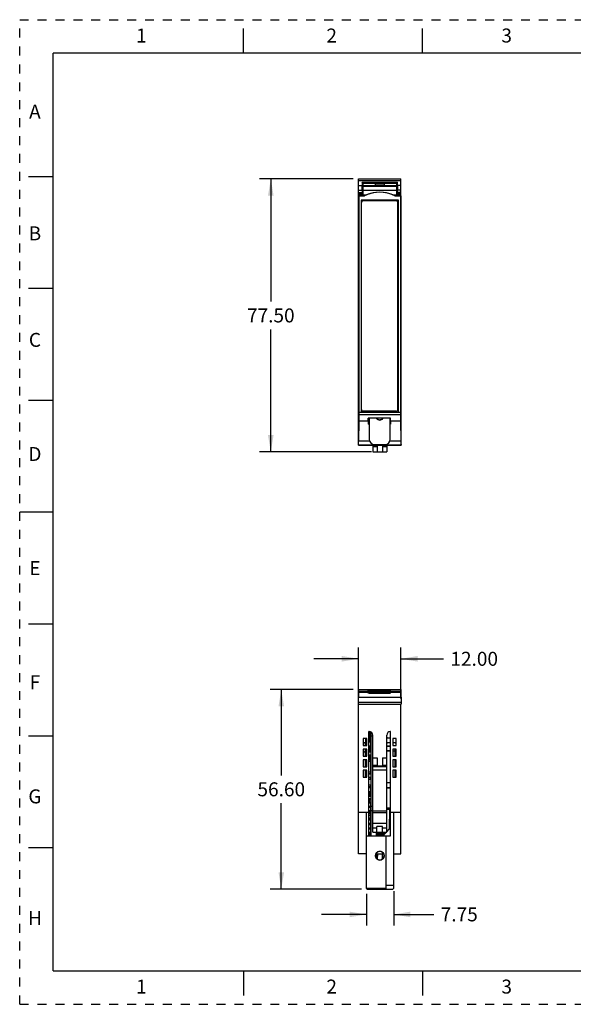
# Model space of a CAD drawing. Units: inches. Extents: x 0 to 17, y 0 to 11.
# Drawn here: x 0 to 6.2, y 0 to 11 of the extents above; entities that cross this region are included whole.
import ezdxf

# ---------------------------------------------------------------- set-up
doc = ezdxf.new("R2010")
doc.units = ezdxf.units.IN
doc.header["$LTSCALE"] = 0.935
doc.header["$MEASUREMENT"] = 0
doc.linetypes.add('HIDDEN', pattern=[0.2, 0.1, -0.1])
doc.layers.get('0').update_dxf_attribs({"linetype": 'CONTINUOUS'})
for name, color, linetype in [('02___PRT_ALL_AXES', 7, 'CONTINUOUS'), ('DEFAULT_2', 8, 'HIDDEN'), ('ECAD_CP_0603_SEC', 7, 'CONTINUOUS'), ('ECAD_CP_0805_SEC', 7, 'CONTINUOUS'), ('ECAD_CP_1206_PRI', 7, 'CONTINUOUS'), ('ECAD_CP_1206_SEC', 7, 'CONTINUOUS'), ('ECAD_CP_94495350', 7, 'CONTINUOUS'), ('ECAD_CY_943904', 7, 'CONTINUOUS'), ('ECAD_IC_SO8_150_SEC', 7, 'CONTINUOUS'), ('ECAD_IC_VQFP44_A', 7, 'CONTINUOUS'), ('ECAD_RS_0402', 7, 'CONTINUOUS'), ('ECAD_RS_0603_SEC', 7, 'CONTINUOUS'), ('ECAD_RS_2010_SEC', 7, 'CONTINUOUS'), ('ECAD_STD_SC70_PO132', 7, 'CONTINUOUS'), ('ECAD_VS_94336531', 7, 'CONTINUOUS'), ('FEATURE', 7, 'CONTINUOUS'), ('GEOMETRY_FEATURES', 7, 'CONTINUOUS')]:
    doc.layers.add(name, color=color, linetype=linetype)
doc.styles.get("Standard").update_dxf_attribs({"font": 'txt', "width": 0.8})
doc.dimstyles.new('DIMSTYLE_1', dxfattribs={"dimtxt": 0.15625, "dimasz": 0.1875, "dimexe": 0.125, "dimexo": 0.0625, "dimgap": 0.078125, "dimtad": 0, "dimtih": 1, "dimtoh": 1, "dimzin": 0, "dimdsep": 46, "dimtxsty": 'STANDARD', "dimblk": '_FILLED', "dimblk1": '_FILLED', "dimblk2": '_FILLED', "dimcen": 0.09, "dimazin": 0, "dimtp": 0.05, "dimtm": 0.05, "dimtfac": 1, "dimtofl": 0, "dimtmove": 0, "dimatfit": 3, "dimldrblk": '_FILLED', "dimfxl": 1, "dimtolj": 1, "dimtzin": 0, "dimarcsym": 0})

# ---------------------------------------------------------------- blocks, each defined once
blk = doc.blocks.new('_FILLED')
at = {"color": 0, "linetype": 'BYBLOCK'}
blk.add_solid([(0, 0), (-1, 0.167), (-1, -0.167)], dxfattribs=at)
blk = doc.blocks.new('*D0')
at = {"color": 2, "linetype": 'CONTINUOUS'}
for p, q in [((3.724, 9.222), (2.68, 9.222)), ((2.805, 9.222), (2.805, 7.852)), ((2.805, 6.171), (2.805, 7.54)), ((3.93, 6.171), (2.68, 6.171))]:
    blk.add_line(p, q, dxfattribs=at)
at = {"color": 2, "linetype": 'CONTINUOUS', "xscale": 0.1875, "yscale": 0.1875, "zscale": 0.1875}
for p, rotation in [((2.805, 9.222), 90), ((2.805, 6.171), 270)]:
    blk.add_blockref('_FILLED', p, dxfattribs=dict(at, rotation=rotation))
at = {"color": 2, "linetype": 'CONTINUOUS', "insert": (2.805, 7.774), "char_height": 0.1562, "width": 0.625, "attachment_point": 2, "line_spacing_factor": 0.9}
blk.add_mtext('77.50', dxfattribs=at)
blk = doc.blocks.new('*D1')
at = {"color": 2, "linetype": 'CONTINUOUS'}
for p, q in [((3.725, 3.516), (2.797, 3.516)), ((2.922, 3.516), (2.922, 2.558)), ((2.922, 1.288), (2.922, 2.246)), ((3.82, 1.288), (2.797, 1.288))]:
    blk.add_line(p, q, dxfattribs=at)
at = {"color": 2, "linetype": 'CONTINUOUS', "xscale": 0.1875, "yscale": 0.1875, "zscale": 0.1875}
for p, rotation in [((2.922, 3.516), 90), ((2.922, 1.288), 270)]:
    blk.add_blockref('_FILLED', p, dxfattribs=dict(at, rotation=rotation))
at = {"color": 2, "linetype": 'CONTINUOUS', "insert": (2.922, 2.48), "char_height": 0.1562, "width": 0.625, "attachment_point": 2, "line_spacing_factor": 0.9}
blk.add_mtext('56.60', dxfattribs=at)
blk = doc.blocks.new('*D2')
at = {"color": 2, "linetype": 'CONTINUOUS'}
for p, q in [((3.786, 3.418), (3.786, 3.985)), ((4.258, 3.418), (4.258, 3.985)), ((3.786, 3.86), (3.286, 3.86)), ((4.258, 3.86), (4.733, 3.86))]:
    blk.add_line(p, q, dxfattribs=at)
at = {"color": 2, "linetype": 'CONTINUOUS', "xscale": 0.1875, "yscale": 0.1875, "zscale": 0.1875}
blk.add_blockref('_FILLED', (3.786, 3.86), dxfattribs=at)
at = {"color": 2, "linetype": 'CONTINUOUS', "xscale": 0.1875, "yscale": 0.1875, "zscale": 0.1875, "rotation": 180}
blk.add_blockref('_FILLED', (4.258, 3.86), dxfattribs=at)
at = {"color": 2, "linetype": 'CONTINUOUS', "insert": (4.811, 3.938), "char_height": 0.1562, "width": 0.625, "attachment_point": 1, "line_spacing_factor": 0.9}
blk.add_mtext('12.00', dxfattribs=at)
blk = doc.blocks.new('*D5')
at = {"color": 2, "linetype": 'CONTINUOUS'}
for p, q in [((3.873, 1.235), (3.873, 0.879)), ((4.178, 1.265), (4.178, 0.879)), ((3.873, 1.004), (3.373, 1.004)), ((4.178, 1.004), (4.625, 1.004))]:
    blk.add_line(p, q, dxfattribs=at)
at = {"color": 2, "linetype": 'CONTINUOUS', "xscale": 0.1875, "yscale": 0.1875, "zscale": 0.1875}
blk.add_blockref('_FILLED', (3.873, 1.004), dxfattribs=at)
at = {"color": 2, "linetype": 'CONTINUOUS', "xscale": 0.1875, "yscale": 0.1875, "zscale": 0.1875, "rotation": 180}
blk.add_blockref('_FILLED', (4.178, 1.004), dxfattribs=at)
at = {"color": 2, "linetype": 'CONTINUOUS', "insert": (4.703, 1.083), "char_height": 0.1562, "width": 0.5, "attachment_point": 1, "line_spacing_factor": 0.9}
blk.add_mtext('7.75', dxfattribs=at)

msp = doc.modelspace()

# ---------------------------------------------------------------- linework, layer by layer
at = {"color": 7, "linetype": 'CONTINUOUS'}
for p, q in [((2.5, 10.625), (2.5, 10.9)), ((4.5, 10.625), (4.5, 10.9)), ((0.375, 0.375), (0.375, 10.625)), ((16.625, 10.625), (0.375, 10.625)), ((0.1, 9.25), (0.375, 9.25)), ((0.1, 8), (0.375, 8)), ((0.1, 6.75), (0.375, 6.75)), ((3.787, 6.517), (3.894, 6.517)), ((4.143, 6.549), (3.894, 6.549)), ((3.894, 6.517), (3.894, 6.549)), ((3.991, 6.547), (3.894, 6.547)), ((3.894, 6.517), (3.894, 6.523)), ((3.894, 6.517), (3.894, 6.48)), ((3.904, 6.516), (3.894, 6.516)), ((4.142, 6.547), (4.054, 6.547)), ((4.142, 6.516), (4.14, 6.516)), ((4.142, 6.523), (4.142, 6.517)), ((4.142, 6.517), (4.142, 6.48)), ((4.143, 6.517), (4.143, 6.549)), ((4.143, 6.517), (4.258, 6.517)), ((3.904, 6.48), (3.894, 6.48)), ((4.142, 6.48), (4.14, 6.48)), ((0.375, 5.5), (0, 5.5)), ((0.1, 4.25), (0.375, 4.25)), ((3.787, 3.497), (3.894, 3.497)), ((3.787, 3.486), (3.894, 3.486)), ((3.894, 3.477), (3.894, 3.505)), ((4.143, 3.505), (3.894, 3.505)), ((4.142, 3.49), (3.894, 3.49)), ((3.904, 3.477), (3.894, 3.477)), ((4.142, 3.477), (4.14, 3.477)), ((4.142, 3.477), (4.143, 3.505)), ((4.142, 3.486), (4.258, 3.486)), ((4.143, 3.497), (4.258, 3.497)), ((0.1, 3), (0.375, 3)), ((0.1, 1.75), (0.375, 1.75)), ((0.375, 0.375), (16.625, 0.375)), ((2.5, 0.375), (2.5, 0.1)), ((4.5, 0.375), (4.5, 0.1))]:
    msp.add_line(p, q, dxfattribs=at)
at = {"color": 7, "linetype": 'CONTINUOUS', "true_color": 0x00beeb}
for p, q in [((3.924, 1.882), (3.924, 2.166)), ((3.986, 1.882), (3.986, 1.925))]:
    msp.add_line(p, q, dxfattribs=at)
at = {"layer": '02___PRT_ALL_AXES', "color": 7, "linetype": 'CONTINUOUS'}
for p, q in [((3.924, 3.042), (3.924, 1.882)), ((3.924, 3), (3.944, 3)), ((3.924, 2.213), (3.944, 2.213)), ((3.924, 2.166), (3.944, 2.166)), ((3.986, 1.925), (3.986, 1.882)), ((3.976, 1.674), (3.986, 1.674)), ((3.986, 1.681), (3.986, 1.628))]:
    msp.add_line(p, q, dxfattribs=at)
at = {"layer": 'DEFAULT_2', "color": 8, "linetype": 'HIDDEN'}
for p, q in [((0, 0), (0, 11)), ((0, 11), (17, 11)), ((0, 0), (17, 0))]:
    msp.add_line(p, q, dxfattribs=at)
at = {"layer": 'ECAD_CP_0603_SEC', "color": 7, "linetype": 'CONTINUOUS'}
for p, q in [((3.9, 2.833), (3.923, 2.833)), ((3.9, 2.831), (3.923, 2.831)), ((3.9, 2.82), (3.923, 2.82)), ((3.923, 2.819), (3.9, 2.819)), ((3.9, 2.783), (3.923, 2.783)), ((3.923, 2.782), (3.9, 2.782)), ((3.9, 2.771), (3.923, 2.771)), ((3.9, 2.77), (3.923, 2.77)), ((3.923, 2.833), (3.923, 2.77)), ((3.9, 2.329), (3.923, 2.329)), ((3.9, 2.327), (3.923, 2.327)), ((3.923, 2.329), (3.923, 2.297)), ((3.9, 2.298), (3.923, 2.298)), ((3.9, 2.297), (3.923, 2.297)), ((3.917, 2.242), (3.923, 2.242)), ((3.917, 2.24), (3.923, 2.24)), ((3.917, 2.229), (3.923, 2.229)), ((3.923, 2.228), (3.917, 2.228)), ((3.923, 2.242), (3.923, 2.214)), ((3.917, 2.192), (3.923, 2.192)), ((3.923, 2.191), (3.917, 2.191)), ((3.917, 2.18), (3.923, 2.18)), ((3.917, 2.179), (3.923, 2.179)), ((3.923, 2.198), (3.923, 2.179)), ((3.923, 2.006), (3.923, 1.972)), ((3.917, 1.972), (3.923, 1.972))]:
    msp.add_line(p, q, dxfattribs=at)
at = {"layer": 'ECAD_CP_0805_SEC', "color": 7, "linetype": 'CONTINUOUS'}
for p, q in [((3.904, 6.523), (3.894, 6.523)), ((3.904, 6.521), (3.894, 6.521)), ((3.864, 2.592), (3.864, 2.578)), ((3.876, 2.592), (3.864, 2.592)), ((3.864, 2.578), (3.876, 2.578)), ((3.866, 2.594), (3.866, 2.576)), ((3.876, 2.594), (3.866, 2.594)), ((3.866, 2.576), (3.876, 2.576)), ((3.867, 2.576), (3.867, 2.536)), ((3.922, 2.594), (3.9, 2.594)), ((3.922, 2.592), (3.9, 2.592)), ((3.9, 2.578), (3.924, 2.578)), ((3.9, 2.576), (3.922, 2.576)), ((3.922, 2.533), (3.9, 2.533)), ((3.922, 2.531), (3.9, 2.531)), ((3.921, 2.576), (3.921, 2.533)), ((3.922, 2.576), (3.922, 2.594)), ((3.922, 2.515), (3.922, 2.533)), ((3.9, 2.517), (3.924, 2.517)), ((3.9, 2.515), (3.922, 2.515))]:
    msp.add_line(p, q, dxfattribs=at)
for centre, start, end in [((3.866, 2.592), 90, 180), ((3.866, 2.578), 180, 270), ((3.922, 2.592), 0, 90), ((3.922, 2.578), 270, 285.0244), ((3.922, 2.531), 0, 90), ((3.922, 2.578), 289.7903, 360), ((3.922, 2.517), 270, 360)]:
    msp.add_arc(centre, 0.00197, start, end, dxfattribs=at)
at = {"layer": 'ECAD_CP_1206_PRI', "color": 7, "linetype": 'CONTINUOUS'}
for p, q in [((3.986, 1.894), (4.056, 1.894)), ((3.989, 1.905), (3.989, 1.894)), ((4.052, 1.905), (4.052, 1.894)), ((4.056, 1.894), (4.056, 1.882))]:
    msp.add_line(p, q, dxfattribs=at)
at = {"layer": 'ECAD_CP_1206_SEC', "color": 7, "linetype": 'CONTINUOUS'}
for p, q in [((3.924, 2.104), (3.9, 2.104)), ((3.92, 2.118), (3.92, 2.104)), ((3.917, 2.079), (3.924, 2.079)), ((3.923, 1.996), (3.924, 1.996)), ((3.924, 1.989), (3.923, 1.989)), ((3.924, 1.888), (3.9, 1.888)), ((3.92, 1.956), (3.92, 1.922)), ((3.92, 1.933), (3.924, 1.933)), ((3.92, 1.906), (3.92, 1.888))]:
    msp.add_line(p, q, dxfattribs=at)
at = {"layer": 'ECAD_CP_94495350', "color": 7, "linetype": 'CONTINUOUS'}
for p, q in [((4.101, 2.885), (4.144, 2.885)), ((4.144, 2.883), (4.101, 2.883)), ((4.101, 2.833), (4.144, 2.833)), ((4.144, 2.831), (4.101, 2.831)), ((4.168, 2.833), (4.202, 2.833)), ((4.168, 2.831), (4.2, 2.831)), ((4.196, 2.833), (4.196, 2.85)), ((4.196, 2.772), (4.196, 2.831)), ((4.2, 2.833), (4.2, 2.85)), ((4.2, 2.772), (4.2, 2.831)), ((4.202, 2.85), (4.202, 2.772)), ((4.196, 2.654), (4.196, 2.732)), ((4.2, 2.654), (4.2, 2.732)), ((4.202, 2.732), (4.202, 2.654)), ((4.196, 2.536), (4.196, 2.614)), ((4.2, 2.536), (4.2, 2.614)), ((4.202, 2.614), (4.202, 2.536)), ((4.144, 2.476), (4.101, 2.476)), ((4.144, 2.475), (4.101, 2.475)), ((4.144, 2.417), (4.101, 2.417)), ((4.144, 2.416), (4.101, 2.416))]:
    msp.add_line(p, q, dxfattribs=at)
at = {"layer": 'ECAD_CY_943904', "color": 7, "linetype": 'CONTINUOUS'}
for p, q in [((3.924, 2.57), (3.921, 2.57)), ((3.921, 2.549), (3.924, 2.549)), ((3.924, 2.545), (3.921, 2.545)), ((3.924, 2.45), (3.9, 2.45)), ((3.924, 2.447), (3.9, 2.447)), ((3.919, 2.423), (3.924, 2.423)), ((3.924, 2.419), (3.919, 2.419)), ((3.924, 2.398), (3.922, 2.398)), ((3.924, 2.384), (3.922, 2.384))]:
    msp.add_line(p, q, dxfattribs=at)
at = {"layer": 'ECAD_IC_SO8_150_SEC', "color": 7, "linetype": 'CONTINUOUS'}
for p, q in [((3.904, 2.264), (3.9, 2.264)), ((3.924, 2.248), (3.9, 2.248)), ((3.9, 2.214), (3.924, 2.214)), ((3.901, 2.248), (3.901, 2.264)), ((3.901, 2.198), (3.901, 2.214)), ((3.912, 2.248), (3.912, 2.259)), ((3.912, 2.198), (3.912, 2.214)), ((3.916, 2.248), (3.916, 2.259)), ((3.916, 2.198), (3.916, 2.214)), ((3.917, 2.297), (3.917, 2.279)), ((3.917, 2.248), (3.917, 2.214)), ((3.924, 2.198), (3.9, 2.198)), ((3.9, 2.164), (3.924, 2.164)), ((3.924, 2.148), (3.9, 2.148)), ((3.9, 2.135), (3.917, 2.137)), ((3.901, 2.148), (3.901, 2.164)), ((3.912, 2.148), (3.912, 2.164)), ((3.916, 2.148), (3.916, 2.164)), ((3.917, 2.198), (3.917, 2.164)), ((3.917, 2.148), (3.917, 2.137)), ((3.9, 2.084), (3.917, 2.083)), ((3.9, 2.072), (3.924, 2.072)), ((3.924, 2.056), (3.9, 2.056)), ((3.9, 2.022), (3.924, 2.022)), ((3.924, 2.006), (3.9, 2.006)), ((3.901, 2.056), (3.901, 2.072)), ((3.901, 2.006), (3.901, 2.022)), ((3.912, 2.056), (3.912, 2.072)), ((3.912, 2.006), (3.912, 2.022)), ((3.916, 2.056), (3.916, 2.072)), ((3.916, 2.006), (3.916, 2.022)), ((3.917, 2.083), (3.917, 2.072)), ((3.917, 2.056), (3.917, 2.022)), ((3.917, 2.006), (3.917, 1.972)), ((3.9, 1.972), (3.924, 1.972)), ((3.924, 1.956), (3.9, 1.956)), ((3.9, 1.922), (3.924, 1.922)), ((3.924, 1.906), (3.9, 1.906)), ((3.9, 1.893), (3.917, 1.895)), ((3.901, 1.956), (3.901, 1.972)), ((3.901, 1.906), (3.901, 1.922)), ((3.912, 1.956), (3.912, 1.972)), ((3.912, 1.906), (3.912, 1.922)), ((3.916, 1.956), (3.916, 1.972)), ((3.916, 1.906), (3.916, 1.922)), ((3.917, 1.956), (3.917, 1.922)), ((3.917, 1.906), (3.917, 1.895))]:
    msp.add_line(p, q, dxfattribs=at)
at = {"layer": 'ECAD_IC_VQFP44_A', "color": 7, "linetype": 'CONTINUOUS'}
for p, q in [((3.895, 6.541), (3.895, 6.547)), ((3.9, 6.541), (3.9, 6.547)), ((3.904, 6.531), (3.901, 6.532)), ((3.904, 6.537), (3.903, 6.537)), ((3.9, 3.033), (3.924, 3.033)), ((3.924, 3.018), (3.9, 3.018)), ((3.9, 3.001), (3.924, 3.001)), ((3.924, 2.987), (3.9, 2.987)), ((3.901, 3.018), (3.901, 3.033)), ((3.901, 2.987), (3.901, 3.001)), ((3.914, 3.033), (3.914, 3.046)), ((3.914, 3.001), (3.914, 3.018)), ((3.914, 2.97), (3.914, 2.987)), ((3.917, 3.018), (3.917, 3.033)), ((3.917, 2.987), (3.917, 3.001)), ((3.918, 3.018), (3.918, 3.033)), ((3.918, 2.987), (3.918, 3.001)), ((3.875, 2.968), (3.875, 2.89)), ((3.9, 2.97), (3.924, 2.97)), ((3.924, 2.955), (3.9, 2.955)), ((3.9, 2.924), (3.9, 2.924)), ((3.9, 2.907), (3.9, 2.907)), ((3.9, 2.892), (3.9, 2.892)), ((3.9, 2.875), (3.924, 2.875)), ((3.924, 2.861), (3.9, 2.861)), ((3.901, 2.955), (3.901, 2.97)), ((3.901, 2.861), (3.901, 2.875)), ((3.914, 2.939), (3.914, 2.955)), ((3.914, 2.875), (3.914, 2.876)), ((3.914, 2.844), (3.914, 2.861)), ((3.917, 2.955), (3.917, 2.97)), ((3.917, 2.861), (3.917, 2.875)), ((3.918, 2.955), (3.918, 2.97)), ((3.918, 2.861), (3.918, 2.875)), ((3.924, 2.924), (3.921, 2.924)), ((3.921, 2.907), (3.924, 2.907)), ((3.924, 2.892), (3.921, 2.892)), ((3.875, 2.85), (3.875, 2.772)), ((3.9, 2.844), (3.924, 2.844)), ((3.924, 2.766), (3.9, 2.766)), ((3.9, 2.754), (3.914, 2.755)), ((3.901, 2.833), (3.901, 2.844)), ((3.901, 2.766), (3.901, 2.77)), ((3.914, 2.737), (3.914, 2.766)), ((3.917, 2.833), (3.917, 2.844)), ((3.917, 2.766), (3.917, 2.77)), ((3.918, 2.833), (3.918, 2.844)), ((3.918, 2.766), (3.918, 2.77)), ((3.923, 2.812), (3.924, 2.812)), ((3.924, 2.798), (3.923, 2.798)), ((3.9, 2.734), (3.914, 2.737)), ((3.901, 2.717), (3.917, 2.712)), ((3.903, 2.723), (3.918, 2.718)), ((3.918, 2.71), (3.918, 2.695)), ((3.924, 2.695), (3.918, 2.695))]:
    msp.add_line(p, q, dxfattribs=at)
for centre, radius, start, end in [((3.904, 6.541), 0.00965, 180, 251.5651), ((3.904, 6.541), 0.00394, 180, 251.5651), ((3.904, 2.726), 0.00965, 245.503, 251.5651), ((3.916, 2.71), 0.00217, 0, 71.5651), ((3.916, 2.71), 0.00787, 0, 71.5651)]:
    msp.add_arc(centre, radius, start, end, dxfattribs=at)
at = {"layer": 'ECAD_RS_0402', "color": 7, "linetype": 'CONTINUOUS'}
for p, q in [((3.904, 2.279), (3.904, 2.259)), ((3.924, 2.279), (3.904, 2.279)), ((3.924, 2.259), (3.904, 2.259)), ((3.924, 2.285), (3.917, 2.285)), ((3.923, 2.285), (3.923, 2.297))]:
    msp.add_line(p, q, dxfattribs=at)
at = {"layer": 'ECAD_RS_0603_SEC', "color": 7, "linetype": 'CONTINUOUS'}
for p, q in [((3.9, 2.939), (3.924, 2.939)), ((3.924, 2.927), (3.9, 2.927)), ((3.9, 2.887), (3.924, 2.887)), ((3.924, 2.876), (3.9, 2.876)), ((3.921, 2.887), (3.921, 2.927))]:
    msp.add_line(p, q, dxfattribs=at)
at = {"layer": 'ECAD_RS_2010_SEC', "color": 7, "linetype": 'CONTINUOUS'}
for p, q in [((3.921, 3.001), (3.921, 3.018)), ((3.924, 3.011), (3.921, 3.011)), ((3.921, 2.97), (3.921, 2.987)), ((3.921, 2.939), (3.921, 2.955)), ((3.921, 2.875), (3.921, 2.876)), ((3.921, 2.844), (3.921, 2.861)), ((3.914, 2.765), (3.921, 2.765)), ((3.924, 2.857), (3.921, 2.857)), ((3.924, 2.846), (3.921, 2.846)), ((3.924, 2.846), (3.921, 2.846)), ((3.921, 2.716), (3.921, 2.765)), ((3.924, 2.751), (3.921, 2.751)), ((3.921, 2.594), (3.921, 2.695)), ((3.921, 2.685), (3.924, 2.685)), ((3.921, 2.676), (3.924, 2.676)), ((3.924, 2.661), (3.921, 2.661)), ((3.921, 2.649), (3.924, 2.649))]:
    msp.add_line(p, q, dxfattribs=at)
at = {"layer": 'ECAD_STD_SC70_PO132', "color": 7, "linetype": 'CONTINUOUS'}
for p, q in [((3.904, 6.521), (3.894, 6.521)), ((3.896, 6.521), (3.896, 6.516)), ((3.897, 6.521), (3.897, 6.521)), ((3.918, 2.428), (3.9, 2.428)), ((3.918, 2.423), (3.9, 2.423)), ((3.9, 2.421), (3.922, 2.419)), ((3.918, 2.439), (3.918, 2.429)), ((3.924, 2.439), (3.918, 2.439)), ((3.9, 2.373), (3.922, 2.376)), ((3.918, 2.372), (3.9, 2.372)), ((3.918, 2.366), (3.9, 2.366)), ((3.918, 2.356), (3.918, 2.366)), ((3.918, 2.356), (3.924, 2.356)), ((3.922, 2.376), (3.922, 2.419))]:
    msp.add_line(p, q, dxfattribs=at)
for centre, radius, start, end in [((3.918, 2.429), 0.00591, 270, 360), ((3.918, 2.429), 0.000394, 270, 360), ((3.918, 2.366), 0.00591, 0, 90), ((3.918, 2.366), 0.000394, 0, 90)]:
    msp.add_arc(centre, radius, start, end, dxfattribs=at)
at = {"layer": 'ECAD_VS_94336531', "color": 7, "linetype": 'CONTINUOUS'}
for p, q in [((3.9, 2.118), (3.924, 2.118)), ((4.066, 1.905), (3.986, 1.905)), ((4.066, 1.925), (4.066, 1.891))]:
    msp.add_line(p, q, dxfattribs=at)
at = {"layer": 'FEATURE', "color": 7, "linetype": 'CONTINUOUS'}
for p, q in [((3.786, 6.568), (3.786, 9.222)), ((3.786, 9.222), (4.258, 9.222)), ((3.786, 9.202), (4.258, 9.202)), ((3.786, 9.147), (3.825, 9.147)), ((3.825, 9.183), (3.825, 9.147)), ((3.833, 9.174), (3.825, 9.183)), ((3.825, 9.183), (4.219, 9.183)), ((3.831, 9.174), (3.831, 9.043)), ((3.831, 9.174), (3.832, 9.174)), ((4.213, 9.174), (3.831, 9.174)), ((3.832, 9.174), (3.832, 9.147)), ((3.832, 9.174), (3.973, 9.174)), ((3.832, 9.147), (3.832, 9.141)), ((3.832, 9.147), (3.973, 9.147)), ((3.832, 9.141), (3.973, 9.141)), ((3.864, 9.181), (3.849, 9.181)), ((3.849, 9.181), (3.864, 9.181)), ((3.849, 9.18), (3.863, 9.18)), ((3.863, 9.179), (3.849, 9.179)), ((3.861, 9.178), (3.849, 9.178)), ((3.849, 9.178), (3.862, 9.178)), ((3.849, 9.177), (3.86, 9.177)), ((3.86, 9.176), (3.849, 9.176)), ((3.858, 9.174), (3.864, 9.181)), ((3.865, 9.181), (3.865, 9.174)), ((3.88, 9.181), (3.88, 9.174)), ((3.884, 9.181), (3.88, 9.181)), ((3.884, 9.181), (3.884, 9.174)), ((3.884, 9.181), (3.905, 9.181)), ((3.89, 9.181), (3.935, 9.181)), ((3.905, 9.181), (3.905, 9.174)), ((3.911, 9.174), (3.905, 9.181)), ((3.935, 9.181), (3.905, 9.181)), ((3.906, 9.18), (3.935, 9.18)), ((3.935, 9.179), (3.906, 9.179)), ((3.907, 9.178), (3.935, 9.178)), ((3.935, 9.178), (3.908, 9.178)), ((3.908, 9.177), (3.935, 9.177)), ((3.935, 9.176), (3.909, 9.176)), ((3.973, 9.151), (3.973, 9.174)), ((3.973, 9.174), (4.071, 9.174)), ((3.973, 9.151), (3.973, 9.135)), ((4.071, 9.151), (3.973, 9.151)), ((4.072, 9.135), (3.973, 9.135)), ((3.996, 9.174), (4.002, 9.181)), ((4.002, 9.174), (4.002, 9.181)), ((4.022, 9.181), (4.002, 9.181)), ((4.022, 9.181), (4.022, 9.174)), ((4.042, 9.181), (4.022, 9.181)), ((4.042, 9.181), (4.042, 9.174)), ((4.049, 9.174), (4.042, 9.181)), ((4.071, 9.174), (4.071, 9.151)), ((4.071, 9.151), (4.072, 9.135)), ((4.072, 9.174), (4.213, 9.174)), ((4.072, 9.147), (4.213, 9.147)), ((4.072, 9.141), (4.213, 9.141)), ((4.195, 9.181), (4.109, 9.181)), ((4.109, 9.181), (4.195, 9.181)), ((4.109, 9.18), (4.195, 9.18)), ((4.195, 9.179), (4.109, 9.179)), ((4.195, 9.178), (4.109, 9.178)), ((4.109, 9.178), (4.195, 9.178)), ((4.109, 9.177), (4.195, 9.177)), ((4.195, 9.176), (4.109, 9.176)), ((4.219, 9.183), (4.211, 9.174)), ((4.213, 9.174), (4.213, 9.174)), ((4.213, 9.174), (4.213, 9.147)), ((4.213, 9.043), (4.213, 9.174)), ((4.213, 9.147), (4.213, 9.141)), ((4.219, 9.147), (4.219, 9.183)), ((4.258, 9.147), (4.219, 9.147)), ((4.258, 6.568), (4.258, 9.222)), ((3.786, 9.096), (3.825, 9.096)), ((3.786, 9.07), (3.825, 9.07)), ((3.786, 9.054), (3.825, 9.054)), ((3.786, 9.043), (3.787, 9.042)), ((3.786, 9.043), (3.831, 9.043)), ((3.787, 9.032), (3.787, 9.042)), ((3.787, 9.042), (3.874, 9.042)), ((3.787, 9.032), (3.787, 6.617)), ((3.787, 9.032), (3.853, 9.032)), ((3.825, 9.096), (3.825, 9.07)), ((3.825, 9.07), (3.825, 9.054)), ((3.825, 9.043), (3.825, 9.054)), ((3.831, 9.043), (3.832, 9.042)), ((3.832, 9.094), (3.832, 9.042)), ((3.832, 9.094), (4.213, 9.094)), ((4.17, 9.042), (4.258, 9.042)), ((4.192, 9.032), (4.257, 9.032)), ((4.213, 9.094), (4.212, 9.042)), ((4.213, 9.043), (4.212, 9.042)), ((4.213, 9.043), (4.258, 9.043)), ((4.219, 9.07), (4.219, 9.096)), ((4.258, 9.096), (4.219, 9.096)), ((4.219, 9.054), (4.219, 9.07)), ((4.258, 9.07), (4.219, 9.07)), ((4.219, 9.043), (4.219, 9.054)), ((4.258, 9.054), (4.219, 9.054)), ((4.257, 9.032), (4.258, 9.042)), ((4.257, 9.032), (4.257, 6.617)), ((4.258, 9.043), (4.258, 9.042)), ((3.815, 8.984), (3.815, 6.617)), ((4.23, 8.984), (3.815, 8.984)), ((4.23, 6.617), (4.23, 8.984)), ((4.222, 8.745), (4.223, 8.746)), ((4.222, 8.746), (4.223, 8.746)), ((4.223, 8.746), (4.223, 8.616)), ((4.222, 8.617), (4.223, 8.616)), ((4.223, 8.616), (4.222, 8.616)), ((4.222, 8.475), (4.223, 8.476)), ((4.222, 8.476), (4.223, 8.476)), ((4.223, 8.476), (4.223, 8.346)), ((4.222, 8.347), (4.223, 8.346)), ((4.223, 8.346), (4.222, 8.346)), ((4.222, 8.206), (4.223, 8.206)), ((4.222, 8.206), (4.223, 8.206)), ((4.223, 8.206), (4.223, 8.076)), ((4.222, 8.077), (4.223, 8.076)), ((4.223, 8.076), (4.222, 8.076)), ((4.222, 7.936), (4.223, 7.937)), ((4.222, 7.937), (4.223, 7.937)), ((4.223, 7.937), (4.223, 7.807)), ((4.222, 7.808), (4.223, 7.807)), ((4.223, 7.807), (4.222, 7.807)), ((4.222, 7.667), (4.223, 7.667)), ((4.222, 7.666), (4.223, 7.667)), ((4.223, 7.667), (4.223, 7.537)), ((4.222, 7.538), (4.223, 7.537)), ((4.223, 7.537), (4.222, 7.537)), ((4.222, 7.397), (4.223, 7.397)), ((4.222, 7.396), (4.223, 7.397)), ((4.223, 7.397), (4.223, 7.267)), ((4.222, 7.268), (4.223, 7.267)), ((4.223, 7.267), (4.222, 7.267)), ((4.222, 7.128), (4.223, 7.128)), ((4.222, 7.127), (4.223, 7.128)), ((4.223, 7.128), (4.223, 6.998)), ((4.222, 6.999), (4.223, 6.998)), ((4.223, 6.998), (4.222, 6.998)), ((4.222, 6.858), (4.223, 6.858)), ((4.222, 6.857), (4.223, 6.858)), ((4.223, 6.858), (4.223, 6.728)), ((4.222, 6.729), (4.223, 6.728)), ((4.223, 6.728), (4.222, 6.728)), ((3.787, 6.617), (4.257, 6.617)), ((3.787, 6.617), (3.787, 6.589)), ((3.894, 6.617), (3.894, 6.627)), ((3.904, 6.618), (3.894, 6.618)), ((4.142, 6.618), (4.14, 6.618)), ((4.142, 6.617), (4.142, 6.627)), ((4.257, 6.617), (4.257, 6.589)), ((3.785, 6.248), (3.786, 6.568)), ((3.787, 6.517), (3.786, 6.292)), ((3.787, 6.589), (4.257, 6.589)), ((3.787, 6.589), (3.787, 6.517)), ((4.14, 6.543), (4.142, 6.543)), ((4.14, 6.542), (4.142, 6.542)), ((4.257, 6.589), (4.258, 6.517)), ((4.26, 6.248), (4.258, 6.568)), ((4.258, 6.517), (4.259, 6.292)), ((3.909, 6.292), (3.786, 6.292)), ((4.259, 6.292), (4.135, 6.292)), ((3.785, 6.248), (4.26, 6.248)), ((4.26, 6.248), (3.785, 6.248)), ((3.785, 6.248), (3.785, 6.248)), ((3.944, 6.248), (3.944, 6.171)), ((3.944, 6.23), (3.993, 6.23)), ((3.944, 6.171), (4.101, 6.171)), ((3.993, 6.248), (3.993, 6.171)), ((4.052, 6.248), (4.052, 6.171)), ((4.052, 6.23), (4.101, 6.23)), ((4.101, 6.248), (4.101, 6.171)), ((4.26, 6.248), (4.26, 6.248)), ((3.785, 3.355), (3.787, 3.516)), ((3.786, 3.471), (3.786, 3.441)), ((3.786, 3.471), (3.787, 3.471)), ((4.259, 3.426), (3.786, 3.426)), ((3.787, 3.516), (4.257, 3.516)), ((3.983, 3.499), (4.062, 3.499)), ((3.983, 3.491), (4.062, 3.491)), ((4.058, 3.503), (3.987, 3.503)), ((4.257, 3.516), (4.26, 3.355)), ((4.258, 3.441), (4.258, 3.471)), ((4.258, 3.471), (4.258, 3.471)), ((4.26, 3.37), (3.785, 3.37)), ((3.785, 3.355), (4.26, 3.355)), ((3.786, 1.681), (3.786, 3.356)), ((4.258, 1.681), (4.258, 3.356)), ((3.9, 1.882), (3.9, 3.047)), ((3.904, 3.047), (3.9, 3.047)), ((3.921, 2.978), (3.924, 2.978)), ((3.944, 1.925), (3.944, 3.008)), ((4.101, 1.925), (4.101, 3.008)), ((4.109, 2.978), (4.144, 2.978)), ((4.144, 3.047), (4.14, 3.047)), ((4.144, 1.882), (4.144, 3.047)), ((3.837, 2.969), (3.837, 2.89)), ((3.877, 2.969), (3.837, 2.969)), ((3.837, 2.89), (3.877, 2.89)), ((3.838, 2.968), (3.838, 2.89)), ((3.838, 2.89), (3.876, 2.89)), ((3.861, 2.92), (3.849, 2.92)), ((3.862, 2.968), (3.861, 2.89)), ((3.876, 2.89), (3.876, 2.968)), ((3.877, 2.89), (3.877, 2.969)), ((3.924, 2.92), (3.921, 2.92)), ((4.144, 2.92), (4.109, 2.92)), ((4.168, 2.969), (4.168, 2.89)), ((4.207, 2.969), (4.168, 2.969)), ((4.168, 2.968), (4.168, 2.89)), ((4.195, 2.92), (4.168, 2.92)), ((4.168, 2.89), (4.207, 2.89)), ((4.168, 2.89), (4.207, 2.89)), ((4.207, 2.89), (4.207, 2.969)), ((4.207, 2.89), (4.207, 2.968)), ((3.837, 2.851), (3.837, 2.772)), ((3.877, 2.851), (3.837, 2.851)), ((3.837, 2.772), (3.877, 2.772)), ((3.838, 2.85), (3.838, 2.772)), ((3.876, 2.85), (3.838, 2.85)), ((3.838, 2.772), (3.876, 2.772)), ((3.849, 2.821), (3.86, 2.821)), ((3.861, 2.85), (3.86, 2.772)), ((3.876, 2.772), (3.876, 2.85)), ((3.877, 2.772), (3.877, 2.851)), ((3.944, 2.752), (3.993, 2.752)), ((3.993, 2.752), (3.993, 2.664)), ((4.052, 2.752), (4.052, 2.664)), ((4.052, 2.752), (4.101, 2.752)), ((4.168, 2.851), (4.168, 2.772)), ((4.207, 2.851), (4.168, 2.851)), ((4.168, 2.85), (4.168, 2.772)), ((4.207, 2.85), (4.168, 2.85)), ((4.168, 2.772), (4.207, 2.772)), ((4.168, 2.772), (4.207, 2.772)), ((4.207, 2.772), (4.207, 2.851)), ((4.207, 2.772), (4.207, 2.85)), ((3.837, 2.733), (3.837, 2.654)), ((3.877, 2.733), (3.837, 2.733)), ((3.837, 2.654), (3.877, 2.654)), ((3.838, 2.732), (3.838, 2.654)), ((3.876, 2.732), (3.838, 2.732)), ((3.838, 2.654), (3.876, 2.654)), ((3.86, 2.732), (3.859, 2.654)), ((3.876, 2.654), (3.876, 2.732)), ((3.877, 2.654), (3.877, 2.733)), ((3.944, 2.673), (3.993, 2.673)), ((4.101, 2.654), (3.944, 2.654)), ((3.993, 2.664), (4.052, 2.664)), ((4.052, 2.673), (4.101, 2.673)), ((4.168, 2.733), (4.168, 2.654)), ((4.207, 2.733), (4.168, 2.733)), ((4.168, 2.732), (4.168, 2.654)), ((4.207, 2.732), (4.168, 2.732)), ((4.168, 2.654), (4.207, 2.654)), ((4.168, 2.654), (4.207, 2.654)), ((4.207, 2.654), (4.207, 2.733)), ((4.207, 2.654), (4.207, 2.732)), ((3.837, 2.614), (3.837, 2.536)), ((3.877, 2.614), (3.837, 2.614)), ((3.837, 2.536), (3.877, 2.536)), ((3.838, 2.614), (3.838, 2.536)), ((3.876, 2.614), (3.838, 2.614)), ((3.838, 2.536), (3.876, 2.536)), ((3.859, 2.614), (3.858, 2.536)), ((3.876, 2.536), (3.876, 2.614)), ((3.877, 2.536), (3.877, 2.614)), ((4.101, 2.614), (3.944, 2.614)), ((4.168, 2.614), (4.168, 2.536)), ((4.168, 2.614), (4.168, 2.536)), ((4.207, 2.614), (4.168, 2.614)), ((4.207, 2.614), (4.168, 2.614)), ((4.168, 2.536), (4.207, 2.536)), ((4.168, 2.536), (4.207, 2.536)), ((4.207, 2.536), (4.207, 2.614)), ((4.207, 2.536), (4.207, 2.614)), ((4.207, 2.536), (4.207, 2.559)), ((3.912, 2.375), (3.912, 2.372)), ((3.912, 2.366), (3.913, 2.329)), ((3.9, 2.142), (3.786, 2.142)), ((3.873, 1.297), (3.873, 2.142)), ((3.944, 2.162), (4.101, 2.162)), ((3.944, 2.142), (4.101, 2.142)), ((4.144, 2.191), (4.101, 2.191)), ((4.101, 2.181), (4.144, 2.181)), ((4.131, 1.959), (4.133, 2.181)), ((4.132, 2.162), (4.144, 2.162)), ((4.258, 2.142), (4.144, 2.142)), ((4.178, 1.297), (4.178, 2.142)), ((3.944, 2.024), (4.101, 2.024)), ((4.054, 1.985), (3.991, 1.985)), ((3.991, 1.925), (3.991, 1.985)), ((4.054, 1.925), (4.054, 1.985)), ((3.873, 1.882), (4.144, 1.882)), ((3.944, 1.972), (3.991, 1.972)), ((3.944, 1.925), (4.101, 1.925)), ((4.054, 1.972), (4.101, 1.972)), ((4.057, 1.882), (4.099, 1.925)), ((4.093, 1.288), (4.093, 1.882)), ((4.101, 1.928), (4.144, 1.974)), ((3.873, 1.681), (3.786, 1.681)), ((3.979, 1.681), (4.054, 1.681)), ((3.997, 1.681), (3.995, 1.62)), ((4.054, 1.623), (4.054, 1.681)), ((4.178, 1.681), (4.258, 1.681)), ((4.178, 1.327), (4.093, 1.327)), ((3.873, 1.297), (4.093, 1.297)), ((3.883, 1.288), (3.873, 1.297)), ((3.883, 1.288), (4.168, 1.288)), ((4.093, 1.297), (4.083, 1.288)), ((4.168, 1.288), (4.178, 1.297))]:
    msp.add_line(p, q, dxfattribs=at)
msp.add_circle((4.022, 1.66), 0.0492, dxfattribs=at)
for centre, radius, start, end in [((4.022, 8.687), 0.385, 63.8452, 116.152), ((4.022, 6.57), 0.0433, 213.0933, 326.9067), ((4.022, 6.57), 0.0394, 216.5466, 323.4534), ((3.979, 3.491), 0.00394, 270, 360), ((4.066, 3.491), 0.00394, 180, 270), ((3.904, 3.008), 0.0394, 0, 90), ((4.14, 3.008), 0.0394, 90, 180), ((4.022, 1.66), 0.0485, 311.2631, 153.4979)]:
    msp.add_arc(centre, radius, start, end, dxfattribs=at)
for centre, major_axis, ratio, start_param, end_param in [((3.825, 9.114), (0, 0.0394), 0.008727, -2.042035, -0.582364), ((3.832, 9.113), (0, 0.0394), 0.017455, 0.785398, 2.094395), ((3.849, 9.181), (0.0157, 0), 0.008728, 1.570949, 3.141669), ((3.849, 9.181), (0.0157, 0), 0.008726, -3.141517, -1.570796), ((3.849, 9.18), (0.0157, 0), 0.008728, 1.570949, 3.141669), ((3.849, 9.179), (0.0157, 0), 0.008726, -3.141517, -1.570796), ((3.849, 9.178), (0.0157, 0), 0.008728, 1.570949, 3.141669), ((3.849, 9.178), (0.0157, 0), 0.008726, -3.141517, -1.570796), ((3.849, 9.177), (0.0157, 0), 0.008728, 1.570949, 3.141669), ((3.849, 9.177), (0.0157, 0), 0.008726, -3.141517, -1.570796), ((3.88, 9.181), (0.0157, 0), 0.008727, 1.570796, 3.132866), ((3.935, 9.181), (0.0157, 0), 0.008728, -0.000076, 1.570644), ((3.935, 9.181), (0.0157, 0), 0.008726, -1.570796, -0.000076), ((3.935, 9.18), (0.0157, 0), 0.008728, -0.000076, 1.570644), ((3.935, 9.179), (0.0157, 0), 0.008726, -1.570796, -0.392751), ((3.935, 9.178), (0.0157, 0), 0.008728, -0.000076, 1.570644), ((3.935, 9.178), (0.0157, 0), 0.008726, -1.570796, -0.392751), ((3.935, 9.177), (0.0157, 0), 0.008728, -0.000076, 1.570644), ((3.935, 9.177), (0.0157, 0), 0.008726, -1.570796, -0.392751), ((4.109, 9.181), (0.0157, 0), 0.008728, 1.570949, 3.141669), ((4.109, 9.181), (0.0157, 0), 0.008726, -3.141517, -1.570796), ((4.109, 9.18), (0.0157, 0), 0.008728, 1.570949, 3.141669), ((4.109, 9.179), (0.0157, 0), 0.008726, -3.141517, -1.570796), ((4.109, 9.178), (0.0157, 0), 0.008728, 1.570949, 3.141669), ((4.109, 9.178), (0.0157, 0), 0.008726, -3.141517, -1.570796), ((4.109, 9.177), (0.0157, 0), 0.008728, 1.570949, 3.141669), ((4.109, 9.177), (0.0157, 0), 0.008726, -3.141517, -1.570796), ((4.195, 9.181), (0.0157, 0), 0.008728, -0.000076, 1.570644), ((4.195, 9.181), (0.0157, 0), 0.008726, -1.570796, -0.000076), ((4.195, 9.18), (0.0157, 0), 0.008728, -0.000076, 1.570644), ((4.195, 9.179), (0.0157, 0), 0.008726, -1.570796, -0.392751), ((4.195, 9.178), (0.0157, 0), 0.008728, -0.000076, 1.570644), ((4.195, 9.178), (0.0157, 0), 0.008726, -1.570796, -0.392751), ((4.195, 9.177), (0.0157, 0), 0.008728, -0.000076, 1.570644), ((4.195, 9.177), (0.0157, 0), 0.008726, -1.570796, -0.392751), ((4.212, 9.113), (0, 0.0394), 0.017455, -2.094395, -0.785398), ((4.22, 9.114), (0, 0.0394), 0.008727, 0.582364, 2.042035), ((4.022, 8.691), (0, 0.381), 0.999949, -0.398082, 0.398082), ((3.785, 6.307), (0, 0.0591), 0.017455, 3.159046, 4.45059), ((4.26, 6.307), (0, 0.0591), 0.017455, 1.832596, 3.124139), ((4.109, 2.962), (-0.0083, 0.0134), 0.99983, -0.553513, 0.009948), ((3.849, 2.936), (0.0157, 0), 0.999924, -2.432856, -1.570796), ((4.109, 2.936), (0.0157, 0), 0.999924, -2.13457, -1.570796), ((4.195, 2.936), (0.0157, 0), 0.999924, -1.570796, -0.708736), ((3.849, 2.805), (-0.0083, 0.0134), 0.99983, -0.553513, 0.308553), ((4.195, 2.805), (0.0083, 0.0134), 0.99983, -0.308553, 0.06603), ((4.022, 1.66), (0, 0.0485), 1, 7.391296, 10.144898)]:
    msp.add_ellipse(centre, major_axis=major_axis, ratio=ratio, start_param=start_param, end_param=end_param, dxfattribs=at)
at = {"layer": 'GEOMETRY_FEATURES', "color": 7, "linetype": 'CONTINUOUS'}
for p, q in [((3.819, 6.646), (3.819, 8.959)), ((3.838, 8.979), (4.203, 8.979)), ((4.222, 8.959), (4.222, 6.646)), ((4.203, 6.627), (3.838, 6.627)), ((3.904, 6.627), (3.904, 6.617)), ((4.14, 6.617), (4.14, 6.627)), ((3.904, 6.547), (3.904, 6.314)), ((4.14, 6.314), (4.14, 6.547)), ((3.963, 6.255), (4.081, 6.255)), ((3.904, 3.477), (3.904, 3.487)), ((3.904, 3.487), (4.14, 3.487)), ((3.904, 3.477), (4.14, 3.477)), ((3.963, 3.477), (3.963, 3.487)), ((4.081, 3.477), (4.081, 3.487)), ((4.14, 3.477), (4.14, 3.487))]:
    msp.add_line(p, q, dxfattribs=at)
for centre, radius, start, end in [((3.838, 8.959), 0.0197, 90, 180), ((4.203, 8.959), 0.0197, 0, 90), ((3.838, 6.646), 0.0197, 180, 270), ((4.203, 6.646), 0.0197, 270, 360), ((3.963, 6.314), 0.0591, 180, 270), ((4.081, 6.314), 0.0591, 270, 360)]:
    msp.add_arc(centre, radius, start, end, dxfattribs=at)

# ---------------------------------------------------------------- texts
at = {"color": 2, "linetype": 'CONTINUOUS', "char_height": 0.156, "width": 0.1248, "attachment_point": 2, "line_spacing_factor": 0.9}
for s, insert in [('1', (1.36, 10.901)), ('2', (3.485, 10.901)), ('3', (5.44, 10.901)), ('A', (0.17, 10.051)), ('B', (0.17, 8.691)), ('C', (0.17, 7.501)), ('D', (0.17, 6.226)), ('E', (0.17, 4.951)), ('F', (0.17, 3.676)), ('G', (0.17, 2.401)), ('H', (0.17, 1.041)), ('1', (1.36, 0.276)), ('2', (3.485, 0.276)), ('3', (5.44, 0.276))]:
    msp.add_mtext(s, dxfattribs=dict(at, insert=insert))

# ---------------------------------------------------------------- dimensions: what is measured, and where the dimension line sits
at = {"color": 2, "linetype": 'CONTINUOUS'}
for base, p1, p2, angle, picture, middle in [((2.805, 6.171), (3.786, 9.222), (3.993, 6.171), 270, '*D0', (2.805, 7.696)), ((2.922, 3.516), (3.883, 1.288), (3.787, 3.516), 90, '*D1', (2.922, 2.402))]:
    dim = msp.add_linear_dim(base=base, p1=p1, p2=p2, angle=angle, dimstyle='DIMSTYLE_1', dxfattribs=at)
    dim.commit()
    dim.dimension.update_dxf_attribs({"geometry": picture, "text_midpoint": middle, "dimtype": 160})
for base, p1, p2, picture, middle in [((4.258, 3.86), (3.786, 3.356), (4.258, 3.356), '*D2', (5.14, 3.86)), ((4.1778, 1.0044), (3.8727, 1.2975), (4.1778, 1.327), '*D5', (4.9572, 1.0044))]:
    dim = msp.add_linear_dim(base=base, p1=p1, p2=p2, dimstyle='DIMSTYLE_1', dxfattribs=at)
    dim.commit()
    dim.dimension.update_dxf_attribs({"geometry": picture, "text_midpoint": middle, "dimtype": 160})

doc.saveas('drawing.dxf')
